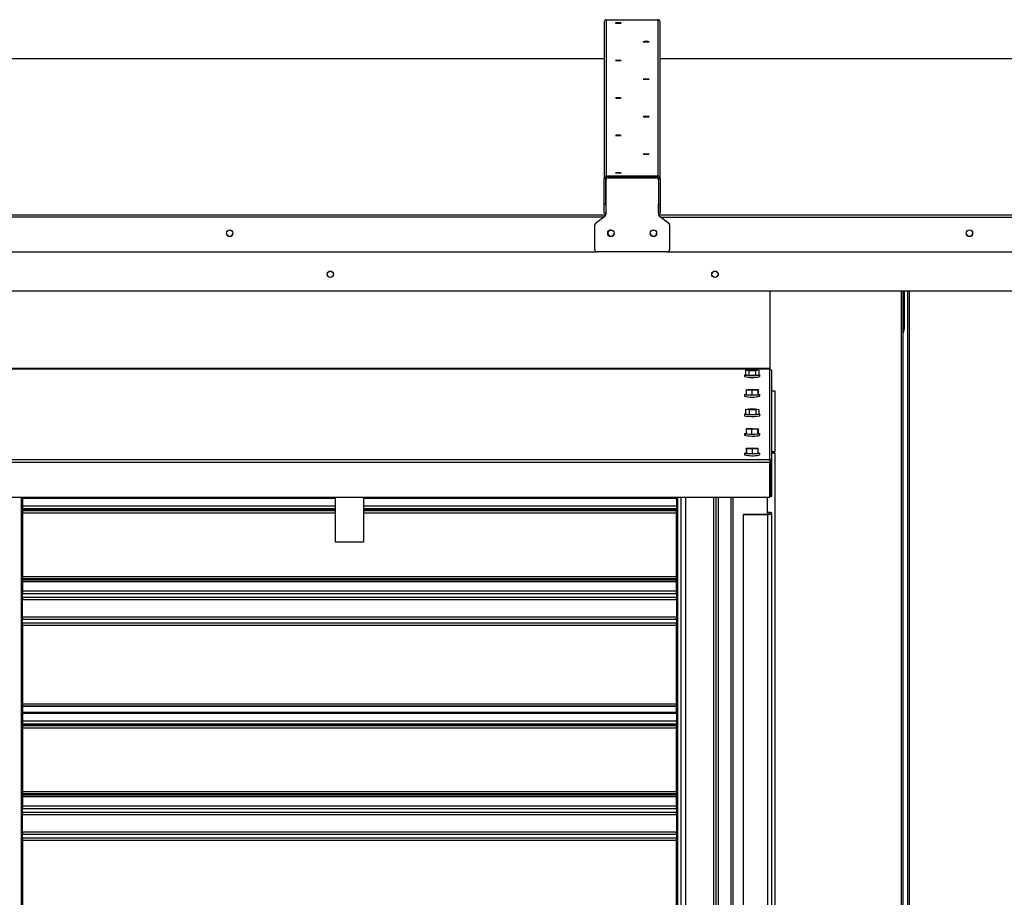
# Model space of a CAD drawing. Units: inches. Extents: x 0.3 to 10.6, y 0.4 to 8.2.
# Drawn here: x 1.4 to 1.7, y 3.7 to 3.9 of the extents above; entities that cross this region are included whole.
import ezdxf

# ---------------------------------------------------------------- set-up
doc = ezdxf.new("R2010")
doc.units = ezdxf.units.IN
doc.header["$MEASUREMENT"] = 0

msp = doc.modelspace()

# ---------------------------------------------------------------- linework, layer by layer
at = {"color": 7, "linetype": 'Continuous', "lineweight": 25}
for p, q in [((1.572642073859034, 3.940521430602205), (1.572642073859034, 3.891304282457018)), ((1.573347943038107, 3.892009489055509), (1.573347943038107, 3.941226637200696)), ((1.573347943038107, 3.941226637200696), (1.589524406205439, 3.941226637200696)), ((1.589524406205439, 3.941226637200696), (1.589524406205439, 3.892009489055509)), ((1.59023033059956, 3.891304282457018), (1.59023033059956, 3.940521430602205)), ((1.572642073859034, 3.928952111075501), (1.21694794663265, 3.928952111075501)), ((1.884347918026131, 3.928952111075501), (1.59023033059956, 3.928952111075501)), ((1.589524406205439, 3.892009489055509), (1.573347943038107, 3.892009489055509)), ((1.573347943038107, 3.891539498563311), (1.573347943038107, 3.892009489055509)), ((1.589524406205439, 3.891539498563311), (1.589524406205439, 3.892009489055509)), ((1.573112671716765, 3.891304282457018), (1.572642073859034, 3.891304282457018)), ((1.572642073859034, 3.883194517004465), (1.572642073859034, 3.891304282457018)), ((1.573112671716765, 3.883194517004465), (1.573112671716765, 3.891304282457018)), ((1.573200905364149, 3.890810659924093), (1.573200905364149, 3.890831420782301)), ((1.573200905364149, 3.880105124614958), (1.573200905364149, 3.890810659924093)), ((1.589524406205439, 3.891539498563311), (1.573347943038107, 3.891539498563311)), ((1.573624404785573, 3.891539498563311), (1.573624404785573, 3.891477657709074)), ((1.573906774543221, 3.891515866522585), (1.573906774543221, 3.891536627380793)), ((1.573906774543221, 3.891536627380793), (1.588965574700324, 3.891536627380793)), ((1.573906774543221, 3.891515866522585), (1.588965574700324, 3.891515866522585)), ((1.581447935427087, 3.891536627380793), (1.581447935427087, 3.891539498563311)), ((1.588965574700324, 3.891515866522585), (1.588965574700324, 3.891536627380793)), ((1.589271466068602, 3.891539498563311), (1.589271466068602, 3.891466835559582)), ((1.589671499094445, 3.890810659924093), (1.589671499094445, 3.890831420782301)), ((1.589671499094445, 3.890810659924093), (1.589671499094445, 3.880105124614958)), ((1.589759732741829, 3.891304282457018), (1.59023033059956, 3.891304282457018)), ((1.589759732741829, 3.891304282457018), (1.589759732741829, 3.883194517004465)), ((1.59023033059956, 3.891304282457018), (1.59023033059956, 3.883194517004465)), ((1.572642073859034, 3.883194517004465), (1.573112671716765, 3.883194517004465)), ((1.572642073859034, 3.880382525018248), (1.572642073859034, 3.883194517004465)), ((1.573112671716765, 3.883194517004465), (1.573112671716765, 3.880382525018248)), ((1.589759732741829, 3.883194517004465), (1.59023033059956, 3.883194517004465)), ((1.589759732741829, 3.880382525018248), (1.589759732741829, 3.883194517004465)), ((1.59023033059956, 3.883194517004465), (1.59023033059956, 3.880382525018248)), ((1.569940953690056, 3.877221132205595), (1.572931455927832, 3.879571526386974)), ((1.569940953690056, 3.877200592207581), (1.572931455927832, 3.879550765528766)), ((1.572642073859034, 3.880382525018248), (1.573112671716765, 3.880382525018248)), ((1.572931455927832, 3.879550765528766), (1.572931455927832, 3.879571526386974)), ((1.589759732741829, 3.880382525018248), (1.59023033059956, 3.880382525018248)), ((1.589940948530762, 3.879550765528766), (1.589940948530762, 3.879571526386974)), ((1.589940948530762, 3.879571526386974), (1.592931450768538, 3.877221132205595)), ((1.589940948530762, 3.879550765528766), (1.592931450768538, 3.877200592207581)), ((1.569671504253739, 3.876646233121388), (1.569671504253739, 3.876666993979596)), ((1.569671504253739, 3.868879021829267), (1.569671504253739, 3.876646233121388)), ((1.569940953690056, 3.877200592207581), (1.569940953690056, 3.877221132205595)), ((1.592931450768538, 3.877200592207581), (1.592931450768538, 3.877221132205595)), ((1.593200900204855, 3.876646233121388), (1.593200900204855, 3.876666993979596)), ((1.593200900204855, 3.876646233121388), (1.593200900204855, 3.868879021829267)), ((1.219391157310433, 3.868194355228791), (1.570207697589, 3.868194355228791)), ((1.592495031025783, 3.868173815230776), (1.570377373432811, 3.868173815230776)), ((1.592664706869594, 3.868194355228791), (1.881913596971145, 3.868194355228791)), ((1.487462646878651, 3.861109381075017), (1.487458781825261, 3.861021478717923)), ((0.7515950116451516, 3.855897522224031), (1.737300857510636, 3.855897522224031)), ((1.624723833931588, 3.855897522224031), (1.624723833931588, 3.831494458561678)), ((1.666750326320314, 2.96174304027879), (1.666750326320314, 3.855897522224031)), ((1.668036174368049, 3.855777595138851), (1.666750326320314, 3.855777595138851)), ((1.667048708442006, 3.855777595138851), (1.666750326320314, 3.855777595138851)), ((1.667048708442006, 3.855777595138851), (1.667048708442006, 3.855071505099585)), ((1.667048708442006, 3.855071505099585), (1.667048708442006, 3.84401281434072)), ((1.668036174368049, 3.855897522224031), (1.668036174368049, 2.96174304027879)), ((1.624723833931588, 3.831494458561678), (1.360912074919304, 3.831494458561678)), ((1.624723833931588, 3.831259905035966), (1.360912074919304, 3.831259905035966)), ((1.617089193970737, 3.83093921603471), (1.61817659913443, 3.831096247632432)), ((1.618106972958365, 3.830778429813695), (1.617089193970737, 3.83093921603471)), ((1.617089193970737, 3.83093921603471), (1.617089193970737, 3.829415501558359)), ((1.620212267539783, 3.830774896050596), (1.618106972958365, 3.830778429813695)), ((1.618106972958365, 3.830778429813695), (1.618106972958365, 3.829254936197537)), ((1.61817659913443, 3.831096247632432), (1.6202818385008, 3.831092713869333)), ((1.621299672703477, 3.830932148508512), (1.620212267539783, 3.830774896050596)), ((1.620212267539783, 3.830774896050596), (1.620212267539783, 3.829251402434438)), ((1.6202818385008, 3.831092713869333), (1.621299672703477, 3.830932148508512)), ((1.621299672703477, 3.830932148508512), (1.621299672703477, 3.829408654892354)), ((1.624723833931588, 3.831259905035966), (1.624723833931588, 3.831494458561678)), ((1.624723833931588, 3.802908744550991), (1.624723833931588, 3.831259905035966)), ((1.62542970311066, 3.802205525694243), (1.62542970311066, 3.830556686179218)), ((1.616782640021879, 3.829411967795259), (1.616782640021879, 3.828943302464223)), ((1.618106972958365, 3.829254936197537), (1.617089193970737, 3.829415501558359)), ((1.620212267539783, 3.829251402434438), (1.618106972958365, 3.829254936197537)), ((1.621299672703477, 3.829408654892354), (1.620212267539783, 3.829251402434438)), ((1.621606171437287, 3.828943302464223), (1.621606171437287, 3.829411967795259)), ((1.61733037330226, 3.824698148681073), (1.617414300175867, 3.824881462641846)), ((1.619110561678549, 3.824600086755069), (1.61733037330226, 3.824698148681073)), ((1.61733037330226, 3.824698148681073), (1.61733037330226, 3.82317443420472)), ((1.617414300175867, 3.824881462641846), (1.619278304995665, 3.824966935536808)), ((1.620974566498347, 3.824685559650031), (1.619110561678549, 3.824600086755069)), ((1.619110561678549, 3.824600086755069), (1.619110561678549, 3.82307659313891)), ((1.619278304995665, 3.824966935536808), (1.621058438156905, 3.824868873610804)), ((1.621058438156905, 3.824868873610804), (1.620974566498347, 3.824685559650031)), ((1.620974566498347, 3.824685559650031), (1.620974566498347, 3.82316184517368)), ((1.621058438156905, 3.824868873610804), (1.621058438156905, 3.823345159134452)), ((1.62542970311066, 3.824424502901075), (1.626300278779186, 3.824424502901075)), ((1.626300278779186, 3.824424502901075), (1.626300278779186, 3.805283433353678)), ((1.616782640021879, 3.823259907099683), (1.616782640021879, 3.822791020908454)), ((1.619110561678549, 3.82307659313891), (1.61733037330226, 3.82317443420472)), ((1.620974566498347, 3.82316184517368), (1.619110561678549, 3.82307659313891)), ((1.621058438156905, 3.823345159134452), (1.620974566498347, 3.82316184517368)), ((1.621606171437287, 3.822791020908454), (1.621606171437287, 3.823259907099683)), ((1.617096040636742, 3.818616100666901), (1.617994113399384, 3.818782187532564)), ((1.618296305359417, 3.818465253154602), (1.617096040636742, 3.818616100666901)), ((1.617096040636742, 3.818616100666901), (1.617096040636742, 3.817092607050742)), ((1.617994113399384, 3.818782187532564), (1.620092506099748, 3.818797206025736)), ((1.620394698059782, 3.818480492507967), (1.618296305359417, 3.818465253154602)), ((1.618296305359417, 3.818465253154602), (1.618296305359417, 3.816941759538444)), ((1.620092506099748, 3.818797206025736), (1.621292826037472, 3.818646579373631)), ((1.621292826037472, 3.818646579373631), (1.620394698059782, 3.818480492507967)), ((1.620394698059782, 3.818480492507967), (1.620394698059782, 3.816956998891809)), ((1.621292826037472, 3.818646579373631), (1.621292826037472, 3.81712286489728)), ((1.616782640021879, 3.817107625543914), (1.616782640021879, 3.816638960212878)), ((1.618296305359417, 3.816941759538444), (1.617096040636742, 3.817092607050742)), ((1.620394698059782, 3.816956998891809), (1.618296305359417, 3.816941759538444)), ((1.621292826037472, 3.81712286489728), (1.620394698059782, 3.816956998891809)), ((1.621606171437287, 3.816638960212878), (1.621606171437287, 3.817107625543914)), ((1.61726339744852, 3.812405953740381), (1.61750187124267, 3.812588384260379)), ((1.618955959542957, 3.812296848804692), (1.61726339744852, 3.812405953740381)), ((1.61726339744852, 3.812405953740381), (1.61726339744852, 3.810882460124223)), ((1.61750187124267, 3.812588384260379), (1.619432851916208, 3.812661488984494)), ((1.620886995431544, 3.812369953528807), (1.618955959542957, 3.812296848804692)), ((1.618955959542957, 3.812296848804692), (1.618955959542957, 3.810773134328341)), ((1.619432851916208, 3.812661488984494), (1.621125469225694, 3.812552384048806)), ((1.621125469225694, 3.812552384048806), (1.620886995431544, 3.812369953528807)), ((1.620886995431544, 3.812369953528807), (1.620886995431544, 3.810846459912649)), ((1.621125469225694, 3.812552384048806), (1.621125469225694, 3.811028669572454)), ((1.616782640021879, 3.810955564848338), (1.616782640021879, 3.810486678657109)), ((1.618955959542957, 3.810773134328341), (1.61726339744852, 3.810882460124223)), ((1.620886995431544, 3.810846459912649), (1.618955959542957, 3.810773134328341)), ((1.621125469225694, 3.811028669572454), (1.620886995431544, 3.810846459912649)), ((1.621606171437287, 3.810486678657109), (1.621606171437287, 3.810955564848338)), ((1.6173605207187, 3.806417108727951), (1.619173451618705, 3.806510532589887)), ((1.617381447222054, 3.806233573906984), (1.6173605207187, 3.806417108727951)), ((1.6173605207187, 3.806417108727951), (1.6173605207187, 3.804893615111793)), ((1.619215415055509, 3.806143462947954), (1.617381447222054, 3.806233573906984)), ((1.617381447222054, 3.806233573906984), (1.617381447222054, 3.804710080290826)), ((1.619173451618705, 3.806510532589887), (1.621007364237112, 3.806420421630856)), ((1.621028345955513, 3.80623688680989), (1.619215415055509, 3.806143462947954)), ((1.619215415055509, 3.806143462947954), (1.619215415055509, 3.804619969331796)), ((1.621007364237112, 3.806420421630856), (1.621028345955513, 3.80623688680989)), ((1.621028345955513, 3.80623688680989), (1.621028345955513, 3.804713172333538)), ((1.626300278779186, 3.805283433353678), (1.62542970311066, 3.805283433353678)), ((1.360912074919304, 3.802908744550991), (1.624723833931588, 3.802908744550991)), ((1.360912074919304, 3.80201381904611), (1.624723833931588, 3.80201381904611)), ((1.616782640021879, 3.804803283292569), (1.616782640021879, 3.804334617961533)), ((1.617381447222054, 3.804710080290826), (1.6173605207187, 3.804893615111793)), ((1.619215415055509, 3.804619969331796), (1.617381447222054, 3.804710080290826)), ((1.621028345955513, 3.804713172333538), (1.619215415055509, 3.804619969331796)), ((1.621606171437287, 3.804334617961533), (1.621606171437287, 3.804803283292569)), ((1.624723833931588, 3.802908744550991), (1.624723833931588, 3.80201381904611)), ((1.624723833931588, 3.790964846135768), (1.624723833931588, 3.80201381904611)), ((1.624959105252929, 3.802205525694243), (1.62542970311066, 3.802205525694243)), ((1.624959105252929, 3.791371891472761), (1.624959105252929, 3.802205525694243)), ((1.62542970311066, 3.80493933317189), (1.626300278779186, 3.80493933317189)), ((1.62542970311066, 3.791371891472761), (1.62542970311066, 3.802205525694243)), ((1.626300278779186, 3.80493933317189), (1.626300278779186, 3.435086411077739)), ((1.360912074919304, 3.790964846135768), (1.624723833931588, 3.790964846135768)), ((1.389229719869885, 3.760086382454259), (1.389229719869885, 3.790964846135768)), ((1.389535611238162, 3.790964846135768), (1.389535611238162, 3.79087009711267)), ((1.488064987841926, 3.79087009711267), (1.389535611238162, 3.79087009711267)), ((1.389535611238162, 3.79087009711267), (1.389535611238162, 3.79074663626439)), ((1.389535611238162, 3.79074663626439), (1.389535611238162, 3.78816411801943)), ((1.488064987841926, 3.776899806420228), (1.488064987841926, 3.790964846135768)), ((1.496888518225475, 3.790964846135768), (1.496888518225475, 3.776899806420228)), ((1.595417950044287, 3.79087009711267), (1.496888518225475, 3.79087009711267)), ((1.595417950044287, 3.79087009711267), (1.595417950044287, 3.790964846135768)), ((1.595417950044287, 3.79087009711267), (1.595417950044287, 3.79074663626439)), ((1.595417950044287, 3.79074663626439), (1.595417950044287, 3.78816411801943)), ((1.595723841412564, 3.790964846135768), (1.595723841412564, 3.760086382454259)), ((1.596807547168013, 3.495366225465278), (1.596807547168013, 3.790964846135768)), ((1.596888547644053, 3.495366225465278), (1.596888547644053, 3.790964846135768)), ((1.607906213621937, 3.4962772737643), (1.607906213621937, 3.790964846135768)), ((1.608653273227135, 3.496483115464831), (1.608653273227135, 3.790964846135768)), ((1.612512087316452, 3.790964846135768), (1.612512087316452, 3.495102739254192)), ((1.62392382309495, 3.790964846135768), (1.62392382309495, 3.786118290045166)), ((1.624959105252929, 3.791371891472761), (1.62542970311066, 3.791371891472761)), ((1.488064987841926, 3.78816411801943), (1.389535611238162, 3.78816411801943)), ((1.389535611238162, 3.78816411801943), (1.389535611238162, 3.787399500028833)), ((1.389535611238162, 3.787399500028833), (1.488064987841926, 3.787399500028833)), ((1.389535611238162, 3.787399500028833), (1.389535611238162, 3.787175989512806)), ((1.389535611238162, 3.787175989512806), (1.389535611238162, 3.786858392554262)), ((1.389535611238162, 3.786858392554262), (1.389535611238162, 3.786736256867145)), ((1.488064987841926, 3.786736256867145), (1.389535611238162, 3.786736256867145)), ((1.389535611238162, 3.786736256867145), (1.389535611238162, 3.786114093701486)), ((1.595417950044287, 3.78816411801943), (1.496888518225475, 3.78816411801943)), ((1.496888518225475, 3.787399500028833), (1.595417950044287, 3.787399500028833)), ((1.595417950044287, 3.786736256867145), (1.496888518225475, 3.786736256867145)), ((1.595417950044287, 3.78816411801943), (1.595417950044287, 3.787399500028833)), ((1.595417950044287, 3.787175989512806), (1.595417950044287, 3.787399500028833)), ((1.595417950044287, 3.786858392554262), (1.595417950044287, 3.787175989512806)), ((1.595417950044287, 3.786736256867145), (1.595417950044287, 3.786858392554262)), ((1.595417950044287, 3.786114093701486), (1.595417950044287, 3.786736256867145)), ((1.389535611238162, 3.786114093701486), (1.389535611238162, 3.766015153494001)), ((1.595417950044287, 3.766015153494001), (1.595417950044287, 3.786114093701486)), ((1.616512086284593, 3.785692029871321), (1.624041486363144, 3.785692029871321)), ((1.616512086284593, 3.785692029871321), (1.616512086284593, 3.785570335904591)), ((1.616512086284593, 3.785570335904591), (1.624041486363144, 3.785570335904591)), ((1.616512086284593, 3.483008214186864), (1.616512086284593, 3.785570335904591)), ((1.62392382309495, 3.78624020487209), (1.624041486363144, 3.78624020487209)), ((1.62392382309495, 3.786118290045166), (1.624041486363144, 3.786118290045166)), ((1.624041486363144, 3.78624020487209), (1.624041486363144, 3.786118290045166)), ((1.624041486363144, 3.785692029871321), (1.624041486363144, 3.785570335904591)), ((1.624041486363144, 3.785570335904591), (1.624041486363144, 3.483008214186864)), ((1.625335616668143, 3.483343259100709), (1.625335616668143, 3.785905159958243)), ((1.496888518225475, 3.776899806420228), (1.488064987841926, 3.776899806420228)), ((1.389535611238162, 3.766015153494001), (1.595417950044287, 3.766015153494001)), ((1.389535611238162, 3.766015153494001), (1.389535611238162, 3.765443125592312)), ((1.389535611238162, 3.765443125592312), (1.595417950044287, 3.765443125592312)), ((1.389535611238162, 3.764938018329315), (1.389535611238162, 3.765443125592312)), ((1.595417950044287, 3.764938018329315), (1.389535611238162, 3.764938018329315)), ((1.389535611238162, 3.764938018329315), (1.389535611238162, 3.764356272579104)), ((1.595417950044287, 3.765443125592312), (1.595417950044287, 3.766015153494001)), ((1.595417950044287, 3.765443125592312), (1.595417950044287, 3.764938018329315)), ((1.595417950044287, 3.764356272579104), (1.595417950044287, 3.764938018329315)), ((1.595417950044287, 3.764356272579104), (1.389535611238162, 3.764356272579104)), ((1.389535611238162, 3.764356272579104), (1.389535611238162, 3.761415077379571)), ((1.595417950044287, 3.761415077379571), (1.595417950044287, 3.764356272579104)), ((1.389241480675199, 3.760086382454259), (1.389229719869885, 3.760086382454259)), ((1.389241480675199, 3.751998040440495), (1.389241480675199, 3.760086382454259)), ((1.389535611238162, 3.759016314815771), (1.389241480675199, 3.759016314815771)), ((1.595417950044287, 3.761415077379571), (1.389535611238162, 3.761415077379571)), ((1.389535611238162, 3.761415077379571), (1.389535611238162, 3.760745650132459)), ((1.389535611238162, 3.760745650132459), (1.595417950044287, 3.760745650132459)), ((1.389535611238162, 3.759449642515815), (1.389535611238162, 3.760745650132459)), ((1.595417950044287, 3.759449642515815), (1.389535611238162, 3.759449642515815)), ((1.389535611238162, 3.759449642515815), (1.389535611238162, 3.758812681717178)), ((1.389535611238162, 3.758812681717178), (1.595417950044287, 3.758812681717178)), ((1.389535611238162, 3.753271741177576), (1.389535611238162, 3.758812681717178)), ((1.595417950044287, 3.760745650132459), (1.595417950044287, 3.761415077379571)), ((1.595417950044287, 3.760745650132459), (1.595417950044287, 3.759449642515815)), ((1.595417950044287, 3.758812681717178), (1.595417950044287, 3.759449642515815)), ((1.595417950044287, 3.759009026429379), (1.595712080607249, 3.759009026429379)), ((1.595417950044287, 3.758812681717178), (1.595417950044287, 3.753271741177576)), ((1.595723841412564, 3.760086382454259), (1.595712080607249, 3.760086382454259)), ((1.595712080607249, 3.760086382454259), (1.595712080607249, 3.759524734981674)), ((1.595712080607249, 3.759524734981674), (1.595712080607249, 3.751998040440495)), ((1.389241480675199, 3.757530367432542), (1.389535611238162, 3.757530367432542)), ((1.595417950044287, 3.757523299906344), (1.595712080607249, 3.757523299906344)), ((1.389241480675199, 3.754558693526279), (1.389535611238162, 3.754558693526279)), ((1.389241480675199, 3.753072967003244), (1.389535611238162, 3.753072967003244)), ((1.595417950044287, 3.753271741177576), (1.389535611238162, 3.753271741177576)), ((1.389535611238162, 3.753271741177576), (1.389535611238162, 3.752634780378939)), ((1.389535611238162, 3.752634780378939), (1.595417950044287, 3.752634780378939)), ((1.389535611238162, 3.751338772762294), (1.389535611238162, 3.752634780378939)), ((1.595417950044287, 3.75455162600008), (1.595712080607249, 3.75455162600008)), ((1.595417950044287, 3.752634780378939), (1.595417950044287, 3.753271741177576)), ((1.595712080607249, 3.753065678616852), (1.595417950044287, 3.753065678616852)), ((1.595417950044287, 3.752634780378939), (1.595417950044287, 3.751338772762294)), ((1.389229719869885, 3.751998040440495), (1.389241480675199, 3.751998040440495)), ((1.389229719869885, 3.692439334585394), (1.389229719869885, 3.751998040440495)), ((1.389535611238162, 3.749424577463476), (1.389229719869885, 3.749424577463476)), ((1.595417950044287, 3.751338772762294), (1.389535611238162, 3.751338772762294)), ((1.389535611238162, 3.751338772762294), (1.389535611238162, 3.750669345515183)), ((1.595417950044287, 3.750669345515183), (1.389535611238162, 3.750669345515183)), ((1.389535611238162, 3.750669345515183), (1.389535611238162, 3.725970329193268)), ((1.595417950044287, 3.750669345515183), (1.595417950044287, 3.751338772762294)), ((1.595417950044287, 3.725970329193268), (1.595417950044287, 3.750669345515183)), ((1.595723841412564, 3.749424577463476), (1.595417950044287, 3.749424577463476)), ((1.595712080607249, 3.751998040440495), (1.595723841412564, 3.751998040440495)), ((1.595723841412564, 3.751998040440495), (1.595723841412564, 3.692439334585394)), ((1.389229719869885, 3.747071532959773), (1.389535611238162, 3.747071532959773)), ((1.595417950044287, 3.747071532959773), (1.595723841412564, 3.747071532959773)), ((1.389535611238162, 3.724434467406263), (1.389229719869885, 3.724695082434831)), ((1.389535611238162, 3.725970329193268), (1.595417950044287, 3.725970329193268)), ((1.389535611238162, 3.725970329193268), (1.389535611238162, 3.725348166027608)), ((1.389535611238162, 3.725348166027608), (1.595417950044287, 3.725348166027608)), ((1.389535611238162, 3.725348166027608), (1.389535611238162, 3.72515734282025)), ((1.595417950044287, 3.72515734282025), (1.389535611238162, 3.72515734282025)), ((1.389535611238162, 3.72515734282025), (1.389535611238162, 3.723223049243806)), ((1.595417950044287, 3.725348166027608), (1.595417950044287, 3.725970329193268)), ((1.595417950044287, 3.72515734282025), (1.595417950044287, 3.725348166027608)), ((1.595417950044287, 3.723223049243806), (1.595417950044287, 3.72515734282025)), ((1.389229719869885, 3.722861280246521), (1.389535611238162, 3.722345571694227)), ((1.389229719869885, 3.721548487255156), (1.389535611238162, 3.721018643650464)), ((1.389229719869885, 3.721411112214672), (1.389535611238162, 3.720879060008044)), ((1.595417950044287, 3.723223049243806), (1.389535611238162, 3.723223049243806)), ((1.389535611238162, 3.723223049243806), (1.389535611238162, 3.723099588395526)), ((1.389535611238162, 3.723099588395526), (1.389535611238162, 3.720517070150566)), ((1.389535611238162, 3.723099588395526), (1.595417950044287, 3.723099588395526)), ((1.595417950044287, 3.723223049243806), (1.595417950044287, 3.723099588395526)), ((1.595417950044287, 3.723099588395526), (1.595417950044287, 3.720517070150566)), ((1.389535611238162, 3.720323154900496), (1.389229719869885, 3.719790881833673)), ((1.389229719869885, 3.719653506793191), (1.389535611238162, 3.720183350397882)), ((1.389535611238162, 3.718856422354119), (1.389229719869885, 3.718340713801824)), ((1.595417950044287, 3.720517070150566), (1.389535611238162, 3.720517070150566)), ((1.389535611238162, 3.720517070150566), (1.389535611238162, 3.719752452159969)), ((1.389535611238162, 3.719752452159969), (1.595417950044287, 3.719752452159969)), ((1.389535611238162, 3.719752452159969), (1.389535611238162, 3.719528941643942)), ((1.389535611238162, 3.719528941643942), (1.595417950044287, 3.719528941643942)), ((1.389535611238162, 3.719528941643942), (1.389535611238162, 3.719211344685398)), ((1.595417950044287, 3.719211344685398), (1.389535611238162, 3.719211344685398)), ((1.389535611238162, 3.719211344685398), (1.389535611238162, 3.719089208998281)), ((1.595417950044287, 3.719089208998281), (1.389535611238162, 3.719089208998281)), ((1.389535611238162, 3.719089208998281), (1.389535611238162, 3.718467045832622)), ((1.389535611238162, 3.718467045832622), (1.595417950044287, 3.718467045832622)), ((1.389535611238162, 3.718467045832622), (1.389535611238162, 3.698368105625137)), ((1.595723841412564, 3.720909096994387), (1.595417950044287, 3.721084459988187)), ((1.595417950044287, 3.720517070150566), (1.595417950044287, 3.719752452159969)), ((1.595417950044287, 3.720117534060159), (1.595723841412564, 3.720292897053958)), ((1.595417950044287, 3.719528941643942), (1.595417950044287, 3.719752452159969)), ((1.595417950044287, 3.719211344685398), (1.595417950044287, 3.719528941643942)), ((1.595417950044287, 3.719089208998281), (1.595417950044287, 3.719211344685398)), ((1.595417950044287, 3.718467045832622), (1.595417950044287, 3.719089208998281)), ((1.595417950044287, 3.698368105625137), (1.595417950044287, 3.718467045832622)), ((1.389229719869885, 3.716536506879471), (1.389535611238162, 3.716799109649783)), ((1.389229719869885, 3.716507132473708), (1.389535611238162, 3.716767526642083)), ((1.389535611238162, 3.716307253998408), (1.389229719869885, 3.716073142193084)), ((1.389535611238162, 3.698368105625137), (1.595417950044287, 3.698368105625137)), ((1.389535611238162, 3.698368105625137), (1.389535611238162, 3.697796077723449)), ((1.389535611238162, 3.697796077723449), (1.595417950044287, 3.697796077723449)), ((1.389535611238162, 3.697290970460452), (1.389535611238162, 3.697796077723449)), ((1.595417950044287, 3.697290970460452), (1.389535611238162, 3.697290970460452)), ((1.389535611238162, 3.697290970460452), (1.389535611238162, 3.69670922471024)), ((1.595417950044287, 3.69670922471024), (1.389535611238162, 3.69670922471024)), ((1.389535611238162, 3.69670922471024), (1.389535611238162, 3.693768029510708)), ((1.595417950044287, 3.697796077723449), (1.595417950044287, 3.698368105625137)), ((1.595417950044287, 3.697796077723449), (1.595417950044287, 3.697290970460452)), ((1.595417950044287, 3.69670922471024), (1.595417950044287, 3.697290970460452)), ((1.595417950044287, 3.693768029510708), (1.595417950044287, 3.69670922471024)), ((1.595417950044287, 3.693768029510708), (1.389535611238162, 3.693768029510708)), ((1.389535611238162, 3.693768029510708), (1.389535611238162, 3.693098602263596)), ((1.595417950044287, 3.693098602263596), (1.595417950044287, 3.693768029510708)), ((1.389241480675199, 3.692439334585394), (1.389229719869885, 3.692439334585394)), ((1.389241480675199, 3.684350992571632), (1.389241480675199, 3.692439334585394)), ((1.389535611238162, 3.691369266946907), (1.389241480675199, 3.691369266946907)), ((1.389535611238162, 3.693098602263596), (1.595417950044287, 3.693098602263596)), ((1.389535611238162, 3.691802373786758), (1.389535611238162, 3.693098602263596)), ((1.595417950044287, 3.691802373786758), (1.389535611238162, 3.691802373786758)), ((1.389535611238162, 3.691802373786758), (1.389535611238162, 3.691165633848314)), ((1.389535611238162, 3.691165633848314), (1.595417950044287, 3.691165633848314)), ((1.389535611238162, 3.685624693308712), (1.389535611238162, 3.691165633848314)), ((1.595417950044287, 3.693098602263596), (1.595417950044287, 3.691802373786758)), ((1.595417950044287, 3.691165633848314), (1.595417950044287, 3.691802373786758)), ((1.595417950044287, 3.691361978560515), (1.595712080607249, 3.691361978560515)), ((1.595417950044287, 3.691165633848314), (1.595417950044287, 3.685624693308712)), ((1.595723841412564, 3.692439334585394), (1.595712080607249, 3.692439334585394)), ((1.595712080607249, 3.692439334585394), (1.595712080607249, 3.69187768711281)), ((1.595712080607249, 3.69187768711281), (1.595712080607249, 3.684350992571632)), ((1.389241480675199, 3.689883319563679), (1.389535611238162, 3.689883319563679)), ((1.595417950044287, 3.68987625203748), (1.595712080607249, 3.68987625203748)), ((1.389229719869885, 3.684350992571632), (1.389241480675199, 3.684350992571632)), ((1.389229719869885, 3.624792286716531), (1.389229719869885, 3.684350992571632)), ((1.389241480675199, 3.686911645657415), (1.389535611238162, 3.686911645657415)), ((1.389241480675199, 3.68542591913438), (1.389535611238162, 3.68542591913438)), ((1.595417950044287, 3.685624693308712), (1.389535611238162, 3.685624693308712)), ((1.389535611238162, 3.685624693308712), (1.389535611238162, 3.684987732510075)), ((1.389535611238162, 3.684987732510075), (1.595417950044287, 3.684987732510075)), ((1.389535611238162, 3.68369172489343), (1.389535611238162, 3.684987732510075)), ((1.595417950044287, 3.686904578131217), (1.595712080607249, 3.686904578131217)), ((1.595417950044287, 3.684987732510075), (1.595417950044287, 3.685624693308712)), ((1.595712080607249, 3.685418630747987), (1.595417950044287, 3.685418630747987)), ((1.595417950044287, 3.684987732510075), (1.595417950044287, 3.68369172489343)), ((1.595712080607249, 3.684350992571632), (1.595723841412564, 3.684350992571632)), ((1.595723841412564, 3.684350992571632), (1.595723841412564, 3.624792286716531)), ((1.595417950044287, 3.68369172489343), (1.389535611238162, 3.68369172489343)), ((1.389535611238162, 3.68369172489343), (1.389535611238162, 3.683022297646319)), ((1.595417950044287, 3.683022297646319), (1.389535611238162, 3.683022297646319)), ((1.389535611238162, 3.683022297646319), (1.389535611238162, 3.658323281324404)), ((1.595417950044287, 3.683022297646319), (1.595417950044287, 3.68369172489343)), ((1.595417950044287, 3.658323281324404), (1.595417950044287, 3.683022297646319))]:
    msp.add_line(p, q, dxfattribs=at)
at = {"color": 8, "linetype": 'Continuous', "lineweight": 25}
for p, q in [((1.572642073859034, 3.92895144849492), (1.21694794663265, 3.92895144849492)), ((1.884347918026131, 3.92895144849492), (1.59023033059956, 3.92895144849492)), ((1.580742066248015, 3.891536627380793), (1.580742066248015, 3.891539498563311)), ((1.582153859821208, 3.891536627380793), (1.582153859821208, 3.891539498563311)), ((1.216459514314278, 3.879837662920385), (1.573139340585155, 3.879837662920385)), ((1.589733008658391, 3.879837662920385), (1.884845295182348, 3.879837662920385)), ((1.572333476953384, 3.879101535894776), (1.217265377946049, 3.879101535894776)), ((1.590538872290162, 3.879101535894776), (1.884039376335529, 3.879101535894776)), ((1.666044401926193, 3.855897522224031), (1.666044401926193, 2.961895102522154)), ((1.667048708442006, 3.855071505099585), (1.666750326320314, 3.855071505099585)), ((1.668742043547121, 2.961895102522154), (1.668742043547121, 3.855897522224031)), ((1.389535611238162, 3.79074663626439), (1.488064987841926, 3.79074663626439)), ((1.496888518225475, 3.79074663626439), (1.595417950044287, 3.79074663626439)), ((1.598370906049134, 3.495366225465278), (1.598370906049134, 3.790964846135768)), ((1.607170914822054, 3.4962772737643), (1.607170914822054, 3.790964846135768)), ((1.613217956495524, 3.494920087874), (1.613217956495524, 3.790964846135768)), ((1.389535611238162, 3.787175989512806), (1.488064987841926, 3.787175989512806)), ((1.488064987841926, 3.786858392554262), (1.389535611238162, 3.786858392554262)), ((1.496888518225475, 3.787175989512806), (1.595417950044287, 3.787175989512806)), ((1.595417950044287, 3.786858392554262), (1.496888518225475, 3.786858392554262)), ((1.389535611238162, 3.786114093701486), (1.488064987841926, 3.786114093701486)), ((1.496888518225475, 3.786114093701486), (1.595417950044287, 3.786114093701486)), ((1.624041486363144, 3.785692029871321), (1.624041486363144, 3.786118290045166))]:
    msp.add_line(p, q, dxfattribs=at)
at = {"color": 7, "linetype": 'Continuous', "lineweight": 25, "flags": 128}
for points in [[(1.577053811443285, 3.94023298718923), (1.576702643735298, 3.940229895146518), (1.576404979409236, 3.940221060738769), (1.576206039589759, 3.940208029987341), (1.5761361925535, 3.940192569773782), (1.576206039589759, 3.940177109560223), (1.576404979409236, 3.940164078808794), (1.576702643735298, 3.940155244401046), (1.577053811443285, 3.940152373218529), (1.577404979151271, 3.940155244401046), (1.577702698692382, 3.940164078808794), (1.577901638511859, 3.940177109560223), (1.577971485548117, 3.940192569773782), (1.577901638511859, 3.940208029987341), (1.577702698692382, 3.940221060738769), (1.577404979151271, 3.940229895146518), (1.577053811443285, 3.94023298718923)], [(1.585818537800261, 3.934339332920286), (1.585467370092274, 3.934336240877574), (1.585169650551164, 3.934327406469825), (1.584970765946735, 3.934314375718397), (1.584900918910477, 3.934298915504838), (1.584970765946735, 3.934283455291279), (1.585169650551164, 3.93427042453985), (1.585467370092274, 3.934261810992296), (1.585818537800261, 3.934258718949584), (1.586169705508248, 3.934261810992296), (1.586467425049358, 3.93427042453985), (1.586666309653787, 3.934283455291279), (1.586736211905094, 3.934298915504838), (1.586666309653787, 3.934314375718397), (1.586467425049358, 3.934327406469825), (1.586169705508248, 3.934336240877574), (1.585818537800261, 3.934339332920286)], [(1.577053811443285, 3.928445678651341), (1.576702643735298, 3.92844258660863), (1.576404979409236, 3.928433752200882), (1.576206039589759, 3.928420721449453), (1.5761361925535, 3.928405261235894), (1.576206039589759, 3.928389801022335), (1.576404979409236, 3.928376770270906), (1.576702643735298, 3.928368156723352), (1.577053811443285, 3.92836506468064), (1.577404979151271, 3.928368156723352), (1.577702698692382, 3.928376770270906), (1.577901638511859, 3.928389801022335), (1.577971485548117, 3.928405261235894), (1.577901638511859, 3.928420721449453), (1.577702698692382, 3.928433752200882), (1.577404979151271, 3.92844258660863), (1.577053811443285, 3.928445678651341)], [(1.585818537800261, 3.922552024382397), (1.585467370092274, 3.922548932339685), (1.585169650551164, 3.922540097931937), (1.584970765946735, 3.922527067180509), (1.584900918910477, 3.92251160696695), (1.584970765946735, 3.922496146753391), (1.585169650551164, 3.922483116001962), (1.585467370092274, 3.922474502454408), (1.585818537800261, 3.922471410411696), (1.586169705508248, 3.922474502454408), (1.586467425049358, 3.922483116001962), (1.586666309653787, 3.922496146753391), (1.586736211905094, 3.92251160696695), (1.586666309653787, 3.922527067180509), (1.586467425049358, 3.922540097931937), (1.586169705508248, 3.922548932339685), (1.585818537800261, 3.922552024382397)], [(1.577053811443285, 3.916658370113453), (1.576702643735298, 3.916655278070741), (1.576404979409236, 3.916646664523187), (1.576206039589759, 3.916633412911565), (1.5761361925535, 3.916617952698005), (1.576206039589759, 3.91660271334464), (1.576404979409236, 3.916589461733018), (1.576702643735298, 3.916580848185463), (1.577053811443285, 3.916577756142752), (1.577404979151271, 3.916580848185463), (1.577702698692382, 3.916589461733018), (1.577901638511859, 3.91660271334464), (1.577971485548117, 3.916617952698005), (1.577901638511859, 3.916633412911565), (1.577702698692382, 3.916646664523187), (1.577404979151271, 3.916655278070741), (1.577053811443285, 3.916658370113453)], [(1.585818537800261, 3.910764715844509), (1.585467370092274, 3.910761623801797), (1.585169650551164, 3.910753010254243), (1.584970765946735, 3.910739758642621), (1.584900918910477, 3.910724519289255), (1.584970765946735, 3.910709059075696), (1.585169650551164, 3.910695807464073), (1.585467370092274, 3.91068719391652), (1.585818537800261, 3.910684101873808), (1.586169705508248, 3.91068719391652), (1.586467425049358, 3.910695807464073), (1.586666309653787, 3.910709059075696), (1.586736211905094, 3.910724519289255), (1.586666309653787, 3.910739758642621), (1.586467425049358, 3.910753010254243), (1.586169705508248, 3.910761623801797), (1.585818537800261, 3.910764715844509)], [(1.577053811443285, 3.904871061575565), (1.576702643735298, 3.904867969532853), (1.576404979409236, 3.904859355985299), (1.576206039589759, 3.90484632523387), (1.5761361925535, 3.904830865020311), (1.576206039589759, 3.904815404806751), (1.576404979409236, 3.904802374055323), (1.576702643735298, 3.904793539647576), (1.577053811443285, 3.904790447604864), (1.577404979151271, 3.904793539647576), (1.577702698692382, 3.904802374055323), (1.577901638511859, 3.904815404806751), (1.577971485548117, 3.904830865020311), (1.577901638511859, 3.90484632523387), (1.577702698692382, 3.904859355985299), (1.577404979151271, 3.904867969532853), (1.577053811443285, 3.904871061575565)], [(1.585818537800261, 3.898977407306621), (1.585467370092274, 3.898974315263909), (1.585169650551164, 3.898965701716354), (1.584970765946735, 3.898952670964926), (1.584900918910477, 3.898937210751367), (1.584970765946735, 3.898921750537808), (1.585169650551164, 3.898908719786379), (1.585467370092274, 3.898899885378631), (1.585818537800261, 3.898896793335919), (1.586169705508248, 3.898899885378631), (1.586467425049358, 3.898908719786379), (1.586666309653787, 3.898921750537808), (1.586736211905094, 3.898937210751367), (1.586666309653787, 3.898952670964926), (1.586467425049358, 3.898965701716354), (1.586169705508248, 3.898974315263909), (1.585818537800261, 3.898977407306621)], [(1.577053811443285, 3.893083753037677), (1.576702643735298, 3.893080881855159), (1.576404979409236, 3.89307204744741), (1.576206039589759, 3.893059016695982), (1.5761361925535, 3.893043556482422), (1.576206039589759, 3.893028096268864), (1.576404979409236, 3.893015065517435), (1.576702643735298, 3.893006231109687), (1.577053811443285, 3.893003139066975), (1.577404979151271, 3.893006231109687), (1.577702698692382, 3.893015065517435), (1.577901638511859, 3.893028096268864), (1.577971485548117, 3.893043556482422), (1.577901638511859, 3.893059016695982), (1.577702698692382, 3.89307204744741), (1.577404979151271, 3.893080881855159), (1.577053811443285, 3.893083753037677)], [(1.616783081742266, 3.829416164138939), (1.616877168184783, 3.829470274886396), (1.617089193970737, 3.829514667785331)], [(1.621299672703477, 3.829514667785331), (1.621305691143755, 3.829513563484363), (1.621535496175302, 3.829462544779617), (1.621605729716899, 3.829407992311773), (1.621511643274382, 3.829353881564316), (1.621259697008416, 3.829303525440151), (1.620866952368965, 3.829260678562573), (1.620360243869564, 3.829227991253906), (1.619774080915478, 3.829208113836473), (1.61914838398672, 3.829201929751048), (1.618525834315722, 3.829210101578215), (1.617948892274723, 3.829231966737392), (1.617456815763155, 3.829266200067416), (1.617083120315411, 3.829310372106156), (1.616853370498912, 3.829361611671095), (1.616783081742266, 3.829416164138939), (1.616783081742266, 3.829416164138939)], [(1.621058438156905, 3.82339330665668), (1.621329433614578, 3.823357748165494), (1.621547036120423, 3.823306066880167), (1.62160429412564, 3.823251514412323), (1.621497287361792, 3.823197403664866), (1.621233359430318, 3.823147710121283), (1.620830510437004, 3.823105525824286), (1.620316127045872, 3.823073721956392), (1.619725326027719, 3.823054948839928), (1.619098359152846, 3.823049869055473), (1.618477907653688, 3.823059145183608), (1.617906266257338, 3.823082114643753), (1.617422472003034, 3.823117231414552), (1.617059377844587, 3.823162066033873), (1.616841830553791, 3.823213526459006), (1.616784572548573, 3.823268299787044), (1.616891579312422, 3.823322410534501), (1.617155452028848, 3.823372104078084), (1.61733037330226, 3.82339330665668)], [(1.61816572176989, 3.81691768577733), (1.617636209455489, 3.816947281043286), (1.61721287567921, 3.816987919318927), (1.616924542696332, 3.817036729421735), (1.616790977494191, 3.817090398448805), (1.616821124910631, 3.817145171776843), (1.617013052418958, 3.817197294782557), (1.617096040636742, 3.817211429834954)], [(1.621292826037472, 3.817211429834954), (1.621464268762833, 3.817178742526286), (1.621597889180023, 3.817125073499216), (1.621567741763583, 3.817070300171178), (1.621375814255255, 3.817018177165464), (1.621035247836567, 3.816972017384981), (1.620569232827855, 3.816934912872439), (1.620009517881965, 3.81690995567055), (1.619394256597359, 3.816898250080285), (1.618765357195792, 3.816900900402609), (1.61816572176989, 3.81691768577733)], [(1.621133088902377, 3.810830557978703), (1.620695730503798, 3.81079102400403), (1.620156003405438, 3.810762753899236), (1.619550791259645, 3.810747735406064), (1.618921284492546, 3.810746631105096), (1.618310440411814, 3.810759882716718), (1.617759780733866, 3.810786606800156), (1.617306906906679, 3.810824815613667), (1.616982628927276, 3.810871637974732), (1.616809143245123, 3.810924423561026), (1.616798155450486, 3.810979417749258), (1.616950493769092, 3.81103264505594), (1.617255777771837, 3.811080571717973), (1.61726339744852, 3.811081455158749)], [(1.621125469225694, 3.811081455158749), (1.62140618253189, 3.811039270861752), (1.621579723429091, 3.81098670613565), (1.621590656008679, 3.810931711947418), (1.621438317690073, 3.810878484640736), (1.621133088902377, 3.810830557978703)], [(1.62129497942436, 3.80470014158211), (1.620916701127597, 3.804656190403563), (1.620421035637881, 3.804622398793926), (1.619841829779897, 3.804600975355137), (1.619218451883172, 3.804593245248358), (1.618593472750043, 3.804599871054169), (1.618009407967798, 3.804620411052184), (1.617506122801398, 3.804653319221045), (1.617117905795918, 3.804696386958817), (1.616871149744505, 3.804746963943175), (1.616782805667024, 3.804801295550825), (1.616858726358609, 3.80485584801867), (1.617093887249853, 3.804906645863222), (1.61735422620318, 3.80493933317189)], [(1.621034585255985, 3.80493933317189), (1.621270960878295, 3.804910400486514), (1.621517661714661, 3.804859823502157), (1.62160606100719, 3.804805491894506), (1.621530085100557, 3.804750939426661), (1.62129497942436, 3.80470014158211)], [(1.621606171437287, 3.804334617961533), (1.621530085100557, 3.804282274095625), (1.62129497942436, 3.80423125539088)], [(1.624041486363144, 3.785570335904591), (1.624536710132473, 3.785595734826866), (1.624956565360701, 3.785668397830595), (1.625237113021752, 3.785777061045896), (1.625335616668143, 3.785905159958243), (1.625237113021752, 3.786033479730785), (1.624956565360701, 3.786142142946086), (1.624536710132473, 3.78621458508962), (1.624041486363144, 3.78624020487209)], [(1.624041486363144, 3.785692029871321), (1.624356653859558, 3.785708373525654), (1.62462378426384, 3.785754533306139), (1.624802349730449, 3.785823662546768), (1.624865018810412, 3.785905159958243), (1.624802349730449, 3.785986878229913), (1.62462378426384, 3.786056007470542), (1.624356653859558, 3.786102167251026), (1.624041486363144, 3.786118290045166)], [(1.389229719869885, 3.725128851855263), (1.38933893523567, 3.725049121325336), (1.389535611238162, 3.724894740049938)], [(1.389535611238162, 3.724402884398563), (1.389259756856228, 3.724641413407761), (1.389229719869885, 3.724665487168875)], [(1.389535611238162, 3.724275448066797), (1.389527108120705, 3.724283619893964), (1.389229719869885, 3.724546664384663)], [(1.389229719869885, 3.716655550523876), (1.389527108120705, 3.716918374154382), (1.389535611238162, 3.716926545981549)]]:
    msp.add_lwpolyline(points, dxfattribs=at)
at = {"color": 7, "linetype": 'Continuous', "lineweight": 25}
for centre, radius in [((1.45478478862727, 3.874070537407243), 0.0009996374656971521), ((1.574729637860874, 3.874050755519695), 0.0009993306551558114), ((1.588141409942402, 3.874050618522802), 0.0009993122283929114), ((1.687580874480043, 3.874071689856945), 0.0009996373216873517), ((1.486462658617435, 3.861109345317959), 0.0009999999999998899), ((1.486465011562109, 3.861141427388431), 0.0009999999999998899), ((1.607470011558612, 3.86110934531796), 0.001000000000000112), ((1.607523835091521, 3.861141427388432), 0.001000000000000334)]:
    msp.add_circle(centre, radius, dxfattribs=at)
for centre, radius, start, end in [((1.573347678722419, 3.940521032274385), 0.0007056049758168136, 89.97853732011228, 179.9676554092997), ((1.589524638844864, 3.940520945317487), 0.0007056919215550296, 0.03940071794172472, 90.01888821028025), ((1.573347553056837, 3.89130400991285), 0.0007054792504484402, 89.96832751359412, 179.9778652158191), ((1.589524764541159, 3.891303922996537), 0.0007055661499668498, 0.02919013242247142, 90.02909879573276), ((1.573347839572185, 3.891304330725698), 0.0002351678603738838, 89.97479178999765, 180.0117600750004), ((1.573906384561952, 3.890831148238134), 0.0007054792504478002, 89.96832751359409, 179.9778652158552), ((1.573906384561952, 3.890810387379926), 0.0007054792504479961, 89.9683275135941, 179.9778652158912), ((1.588965988455388, 3.890831116797572), 0.00070551070454588, 0.02468714143049826, 90.0336017868157), ((1.588965988455388, 3.890810355939365), 0.00070551070454588, 0.02468714135836772, 90.0336017868157), ((1.589524486545653, 3.891304252378931), 0.0002352461980985141, 0.007325718401532448, 90.0195673949938), ((1.57249626827324, 3.88012571510729), 0.0007046370927187875, 308.1414762313391, 359.9958941825585), ((1.57249542688276, 3.880105363235664), 0.0007054785217448301, 308.1747056562614, 359.9806203035762), ((1.59037598839275, 3.880125643243209), 0.00070448929862869, 179.9982620072451, 231.8643675787285), ((1.590376829469849, 3.880105291247894), 0.0007053303950872326, 180.0135360167165, 231.8311380234174), ((1.570375796060281, 3.876667111379632), 0.0007042918163264769, 128.1278196476872, 180.0095507663485), ((1.570376834629143, 3.876646066488453), 0.0007053303950870103, 128.1688619766057, 179.9864639833565), ((1.592496460605709, 3.876667039515551), 0.0007044396006173213, 359.9962963211652, 51.86633326487195), ((1.592495421723467, 3.876645994500683), 0.0007054785217441101, 0.01937969638863302, 51.82529434381032), ((1.454785221704388, 3.874092460470099), 0.0009999999844863985, 180.0398978666718, 359.9601021333298), ((1.574730306990489, 3.874071791521056), 0.0009999999030056489, 180.0325095180278, 359.9674904819738), ((1.574753828601118, 3.874092434418518), 0.0009999999666847465, 180.038405221349, 359.9615947786526), ((1.574753142321785, 3.874071083120675), 0.000999091894156986, 89.96064334755854, 269.3648866564851), ((1.588141469832171, 3.874092185462745), 0.0009993721949207585, 180.0241562682904, 270.0359834831247), ((1.588142097468105, 3.874071747043596), 0.0009999998787585671, 180.0299611473903, 359.9700388526113), ((1.588141561616436, 3.874071516396161), 0.0009994639331014428, 180.0167549998294, 270.0307185077277), ((1.588142615345697, 3.874092295336356), 0.0009994820056120927, 269.9703124204029, 359.9695478281969), ((1.588142523535768, 3.874071626271168), 0.0009995737552689204, 269.9755777105547, 359.9769487819368), ((1.687580679944904, 3.874092185436866), 0.0009993721359241481, 180.0241547860356, 270.0328212896224), ((1.687581824383249, 3.874092296441626), 0.0009994831403671884, 269.9672122450221, 359.9694845027016), ((1.570376983451541, 3.868879294373434), 0.0007054792504469116, 180.0221347840735, 270.0316724864789), ((1.59249538961716, 3.86887932579282), 0.0007055106531748673, 269.9708781528797, 359.9753145765457), ((1.664107517332186, 3.844012786889765), 0.002941176470588409, 333.9678639642244, 0), ((1.624725371595433, 3.830555574321628), 0.0007043323928164433, 0.09044703106101445, 90.1250854277138), ((1.619202853947967, 3.838926789724155), 0.0102686879796639, 256.3703121531134, 283.5352345449005), ((1.619194405729583, 3.832918439419392), 0.01041063012139796, 256.6049559961362, 283.3950440038655), ((1.617818718504656, 3.819049780759573), 0.002624026358641092, 246.7438162371972, 277.5990970740441), ((1.619310947673822, 3.82694695287095), 0.0105604339287381, 263.7743175404168, 282.552952177158), ((1.619309257714378, 3.8226532501949), 0.01242615225837211, 258.2682053234503, 278.4399983613193), ((1.62122587711219, 3.810968201811458), 0.0006135864420561372, 261.3022084728091, 308.3007513042095), ((1.619292895952107, 3.815375185015678), 0.01132234541569575, 257.1906209953755, 280.1849294552516), ((1.624725154333513, 3.802204195755908), 0.0007045500323718192, 0.1081539924574016, 90.10737846624615), ((1.624724467327708, 3.802205221091741), 0.0002346381229351365, 0.07438025190039102, 90.15466782676233), ((1.595334580787488, 3.724190647010187), 0.0009263547938863002, 65.15278406131706, 84.83639246703612), ((1.59533458078748, 3.71701139735757), 0.0009263547938859353, 275.1636075333253, 294.8472159392487)]:
    msp.add_arc(centre, radius, start, end, dxfattribs=at)
at = {"color": 8, "linetype": 'Continuous', "lineweight": 25}
for points, knots in [([(1.389229719869885, 3.724274343765829), (1.389318465021738, 3.72421315974015), (1.389432638358685, 3.724134444630266), (1.3895168548994, 3.724025782238213), (1.389535611238162, 3.724001581426606)], [0, 0, 0, 0, 0.7772843837727662, 1, 1, 1, 1]), ([(1.389535611238162, 3.71720041262174), (1.389516856217308, 3.717176210226316), (1.389432674098973, 3.717067577507036), (1.389318475806866, 3.716988967525495), (1.389229719869885, 3.716927871142711)], [0, 0, 0, 0, 0.2227910300319835, 1, 1, 1, 1])]:
    msp.add_open_spline(points, degree=3, knots=knots, dxfattribs=at)

doc.saveas('drawing.dxf')
